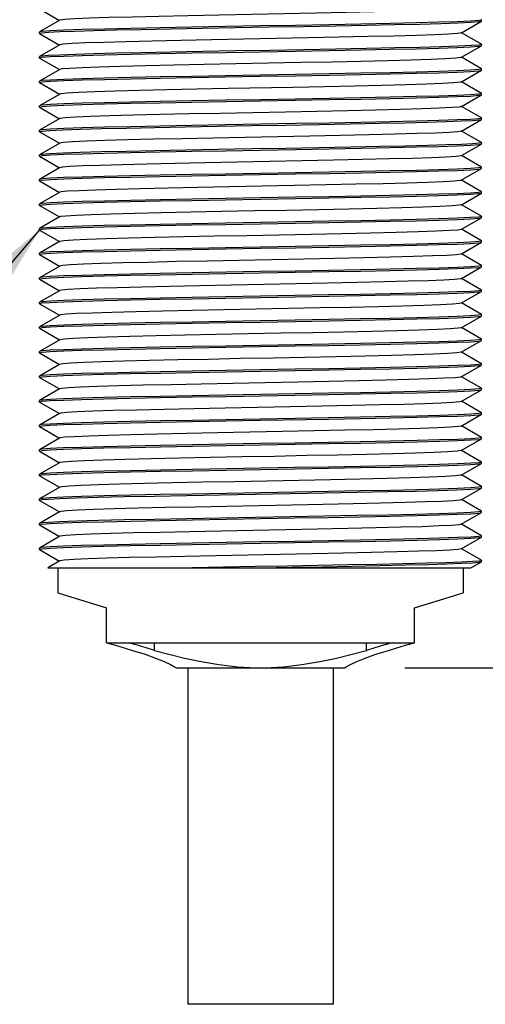
# Model space of a CAD drawing. Units: inches. Extents: x 0.4 to 16.6, y 0.6 to 10.4.
# Drawn here: x 7.7 to 8.4, y 4 to 5.5 of the extents above; entities that cross this region are included whole.
import ezdxf

# ---------------------------------------------------------------- set-up
doc = ezdxf.new("R2010")
doc.units = ezdxf.units.IN
doc.header["$LTSCALE"] = 0.935
doc.header["$MEASUREMENT"] = 0
doc.layers.get('0').update_dxf_attribs({"linetype": 'CONTINUOUS'})
for name, color, linetype in [('AXIS', 7, 'CONTINUOUS'), ('AXIS_COSMETIC_THREADS', 7, 'CONTINUOUS'), ('NOTES', 7, 'CONTINUOUS'), ('SCHEME_DIMS', 7, 'CONTINUOUS')]:
    doc.layers.add(name, color=color, linetype=linetype)
doc.dimstyles.new('DIMSTYLE_1', dxfattribs={"dimtxt": 0.1, "dimasz": 0.1875, "dimexe": 0.18, "dimexo": 0.0625, "dimgap": 0.09, "dimtad": 0, "dimtih": 1, "dimtoh": 1, "dimdec": 1, "dimzin": 4, "dimdsep": 46, "dimtxsty": 'STANDARD', "dimblk": '_FILLED', "dimblk1": '_FILLED', "dimblk2": '_FILLED', "dimcen": 0.09, "dimadec": 0, "dimazin": 0, "dimtp": 0.1, "dimtm": 0.1, "dimtfac": 1, "dimtdec": 1, "dimtofl": 0, "dimtmove": 0, "dimatfit": 3, "dimldrblk": '_FILLED', "dimfxl": 1, "dimtolj": 1, "dimtzin": 4, "dimarcsym": 0})
doc.dimstyles.get("Standard").update_dxf_attribs({"dimtxt": 0.1, "dimasz": 0.1875, "dimexe": 0.18, "dimexo": 0.0625, "dimgap": 0.09, "dimtad": 0, "dimtih": 1, "dimtoh": 1, "dimdec": 3, "dimzin": 4, "dimdsep": 46, "dimtxsty": 'STANDARD', "dimblk": '_FILLED', "dimblk1": '_FILLED', "dimblk2": '_FILLED', "dimcen": 0.09, "dimadec": 0, "dimazin": 0, "dimtol": 1, "dimtp": 0.005, "dimtm": 0.005, "dimtfac": 1, "dimtdec": 3, "dimtofl": 0, "dimtmove": 0, "dimatfit": 3, "dimldrblk": '_FILLED', "dimfxl": 1, "dimtolj": 1, "dimtzin": 4, "dimarcsym": 0})

# ---------------------------------------------------------------- blocks, each defined once
blk = doc.blocks.new('_FILLED')
at = {"color": 0, "linetype": 'BYBLOCK'}
blk.add_solid([(0, 0), (-1, 0.1667), (-1, -0.1667)], dxfattribs=at)
blk = doc.blocks.new('*D0')
at = {"layer": 'SCHEME_DIMS', "color": 2, "linetype": 'CONTINUOUS'}
for p, q in [((8.3858, 6.5258), (9.5237, 6.5258)), ((9.3987, 6.5258), (9.3987, 6.0457)), ((9.3987, 4.4996), (9.3987, 5.5957)), ((8.2758, 4.4996), (9.5237, 4.4996))]:
    blk.add_line(p, q, dxfattribs=at)
at = {"layer": 'SCHEME_DIMS', "color": 2, "linetype": 'CONTINUOUS', "xscale": 0.1875, "yscale": 0.1875, "zscale": 0.1875}
for p, rotation in [((9.3987, 6.5258), 90), ((9.3987, 4.4996), 270)]:
    blk.add_blockref('_FILLED', p, dxfattribs=dict(at, rotation=rotation))
at = {"layer": 'SCHEME_DIMS', "color": 2, "linetype": 'CONTINUOUS', "insert": (9.2987, 5.9457), "char_height": 0.1, "width": 0.6, "attachment_point": 2, "line_spacing_factor": 0.9}
blk.add_mtext('51,5\\P[2.03]', dxfattribs=at)

msp = doc.modelspace()

# ---------------------------------------------------------------- linework, layer by layer
at = {"color": 7, "linetype": 'CONTINUOUS'}
for p, q in [((7.6902, 5.5551), (7.7222, 5.5366)), ((8.3985, 5.5378), (8.3987, 5.5376)), ((8.3987, 5.5356), (8.3987, 5.5376)), ((7.7226, 5.5368), (7.6902, 5.5181)), ((8.3665, 5.5169), (8.3985, 5.5355)), ((8.3985, 5.5355), (8.3987, 5.5356)), ((7.6902, 5.5181), (7.69, 5.5179)), ((7.69, 5.516), (7.69, 5.5179)), ((7.6902, 5.5158), (7.69, 5.516)), ((7.6902, 5.5158), (7.7222, 5.4972)), ((8.3661, 5.5167), (8.3665, 5.5169)), ((8.3985, 5.4984), (8.3665, 5.5169)), ((7.7226, 5.4975), (7.6902, 5.4787)), ((8.3665, 5.4776), (8.3985, 5.4961)), ((8.3985, 5.4984), (8.3987, 5.4982)), ((8.3985, 5.4961), (8.3987, 5.4963)), ((8.3987, 5.4963), (8.3987, 5.4982)), ((7.6902, 5.4787), (7.69, 5.4785)), ((7.69, 5.4766), (7.69, 5.4785)), ((7.6902, 5.4764), (7.69, 5.4766)), ((7.6902, 5.4764), (7.7222, 5.4579)), ((8.3661, 5.4773), (8.3665, 5.4776)), ((8.3985, 5.459), (8.3665, 5.4776)), ((8.3985, 5.459), (8.3987, 5.4589)), ((8.3987, 5.4569), (8.3987, 5.4589)), ((7.7226, 5.4581), (7.6902, 5.4394)), ((8.3665, 5.4382), (8.3985, 5.4567)), ((8.3985, 5.4567), (8.3987, 5.4569)), ((7.6902, 5.4394), (7.69, 5.4392)), ((7.69, 5.4372), (7.69, 5.4392)), ((7.6902, 5.437), (7.69, 5.4372)), ((7.6902, 5.437), (7.7222, 5.4185)), ((8.3661, 5.438), (8.3665, 5.4382)), ((8.3985, 5.4197), (8.3665, 5.4382)), ((7.7226, 5.4187), (7.6902, 5.4)), ((8.3665, 5.3988), (8.3985, 5.4173)), ((8.3985, 5.4197), (8.3987, 5.4195)), ((8.3985, 5.4173), (8.3987, 5.4175)), ((8.3987, 5.4175), (8.3987, 5.4195)), ((7.6902, 5.4), (7.69, 5.3998)), ((7.69, 5.3978), (7.69, 5.3998)), ((7.6902, 5.3977), (7.69, 5.3978)), ((7.6902, 5.3977), (7.7222, 5.3791)), ((8.3661, 5.3986), (8.3665, 5.3988)), ((8.3985, 5.3803), (8.3665, 5.3988)), ((8.3985, 5.3803), (8.3987, 5.3801)), ((8.3987, 5.3782), (8.3987, 5.3801)), ((7.7226, 5.3793), (7.6902, 5.3606)), ((8.3665, 5.3594), (8.3985, 5.378)), ((8.3985, 5.378), (8.3987, 5.3782)), ((7.6902, 5.3606), (7.69, 5.3604)), ((7.69, 5.3585), (7.69, 5.3604)), ((7.6902, 5.3583), (7.69, 5.3585)), ((7.6902, 5.3583), (7.7222, 5.3398)), ((8.3661, 5.3592), (8.3665, 5.3594)), ((8.3985, 5.3409), (8.3665, 5.3594)), ((7.7226, 5.34), (7.6902, 5.3212)), ((8.3664, 5.3201), (8.3985, 5.3386)), ((8.3985, 5.3409), (8.3987, 5.3407)), ((8.3985, 5.3386), (8.3987, 5.3388)), ((8.3987, 5.3388), (8.3987, 5.3407)), ((7.6902, 5.3212), (7.69, 5.3211)), ((7.69, 5.3191), (7.69, 5.3211)), ((7.6902, 5.3189), (7.69, 5.3191)), ((7.6902, 5.3189), (7.7222, 5.3004)), ((8.3661, 5.3199), (8.3664, 5.3201)), ((8.3985, 5.3016), (8.3664, 5.3201)), ((7.7226, 5.3006), (7.7222, 5.3004)), ((8.3985, 5.3016), (8.3987, 5.3014)), ((8.3987, 5.2994), (8.3987, 5.3014)), ((7.7222, 5.3004), (7.6902, 5.2819)), ((8.3661, 5.2805), (8.3985, 5.2992)), ((8.3985, 5.2992), (8.3987, 5.2994)), ((7.6902, 5.2819), (7.69, 5.2817)), ((7.69, 5.2797), (7.69, 5.2817)), ((7.6902, 5.2795), (7.69, 5.2797)), ((7.6902, 5.2795), (7.7222, 5.261)), ((8.3985, 5.2622), (8.3665, 5.2807)), ((7.7222, 5.261), (7.6902, 5.2425)), ((7.7226, 5.2612), (7.7222, 5.261)), ((8.3665, 5.2413), (8.3985, 5.2599)), ((8.3985, 5.2622), (8.3987, 5.262)), ((8.3985, 5.2599), (8.3987, 5.26)), ((8.3987, 5.26), (8.3987, 5.262)), ((7.6902, 5.2425), (7.69, 5.2423)), ((7.69, 5.2404), (7.69, 5.2423)), ((7.6902, 5.2402), (7.69, 5.2404)), ((7.6902, 5.2402), (7.7222, 5.2217)), ((8.3661, 5.2411), (8.3665, 5.2413)), ((8.3985, 5.2228), (8.3665, 5.2413)), ((7.7226, 5.2219), (7.7222, 5.2217)), ((8.3985, 5.2228), (8.3987, 5.2226)), ((8.3987, 5.2207), (8.3987, 5.2226)), ((7.7222, 5.2217), (7.6902, 5.2031)), ((8.3665, 5.202), (8.3985, 5.2205)), ((8.3985, 5.2205), (8.3987, 5.2207)), ((7.6902, 5.2031), (7.69, 5.203)), ((7.69, 5.201), (7.69, 5.203)), ((7.6902, 5.2008), (7.69, 5.201)), ((7.6902, 5.2008), (7.7222, 5.1823)), ((8.3661, 5.2018), (8.3665, 5.202)), ((8.3985, 5.1835), (8.3665, 5.202)), ((7.7222, 5.1823), (7.6902, 5.1638)), ((7.7226, 5.1825), (7.7222, 5.1823)), ((8.3665, 5.1626), (8.3985, 5.1811)), ((8.3985, 5.1835), (8.3987, 5.1833)), ((8.3985, 5.1811), (8.3987, 5.1813)), ((8.3987, 5.1813), (8.3987, 5.1833)), ((7.6902, 5.1638), (7.69, 5.1636)), ((7.69, 5.1616), (7.69, 5.1636)), ((7.6902, 5.1614), (7.69, 5.1616)), ((7.6902, 5.1614), (7.7222, 5.1429)), ((8.3661, 5.1624), (8.3665, 5.1626)), ((8.3985, 5.1441), (8.3665, 5.1626)), ((7.7226, 5.1431), (7.6902, 5.1244)), ((8.3985, 5.1441), (8.3987, 5.1439)), ((8.3987, 5.1419), (8.3987, 5.1439)), ((8.3665, 5.1232), (8.3985, 5.1418)), ((8.3985, 5.1417), (8.3987, 5.1419)), ((7.6902, 5.1244), (7.69, 5.1242)), ((7.69, 5.1223), (7.69, 5.1242)), ((7.6902, 5.1221), (7.69, 5.1223)), ((7.6902, 5.1221), (7.7222, 5.1035)), ((8.3661, 5.123), (8.3665, 5.1232)), ((8.3985, 5.1047), (8.3665, 5.1232)), ((7.7222, 5.1035), (7.6902, 5.085)), ((7.7226, 5.1038), (7.7222, 5.1035)), ((8.3665, 5.0839), (8.3985, 5.1024)), ((8.3985, 5.1047), (8.3987, 5.1045)), ((8.3985, 5.1024), (8.3987, 5.1026)), ((8.3987, 5.1026), (8.3987, 5.1045)), ((7.6902, 5.085), (7.69, 5.0848)), ((7.69, 5.0829), (7.69, 5.0848)), ((7.6902, 5.0827), (7.69, 5.0829)), ((7.6902, 5.0827), (7.7223, 5.0642)), ((8.3661, 5.0836), (8.3665, 5.0839)), ((8.3985, 5.0653), (8.3665, 5.0839)), ((7.7226, 5.0644), (7.6902, 5.0456)), ((8.3985, 5.0653), (8.3987, 5.0652)), ((8.3987, 5.0632), (8.3987, 5.0652)), ((8.3661, 5.0443), (8.3985, 5.063)), ((8.3985, 5.063), (8.3987, 5.0632)), ((7.6902, 5.0456), (7.69, 5.0455)), ((7.69, 5.0435), (7.69, 5.0455)), ((7.6902, 5.0433), (7.69, 5.0435)), ((7.6902, 5.0433), (7.7222, 5.0248)), ((8.3985, 5.026), (8.3665, 5.0445)), ((7.7226, 5.025), (7.6902, 5.0063)), ((8.3661, 5.0049), (8.3985, 5.0236)), ((8.3985, 5.026), (8.3987, 5.0258)), ((8.3985, 5.0236), (8.3987, 5.0238)), ((8.3987, 5.0238), (8.3987, 5.0258)), ((7.6902, 5.0063), (7.69, 5.0061)), ((7.69, 5.0041), (7.69, 5.0061)), ((7.6902, 5.004), (7.69, 5.0041)), ((7.6902, 5.004), (7.7222, 4.9854)), ((8.3985, 4.9866), (8.3665, 5.0051)), ((7.7222, 4.9854), (7.6902, 4.9669)), ((7.7226, 4.9856), (7.7222, 4.9854)), ((8.3985, 4.9866), (8.3987, 4.9864)), ((8.3987, 4.9845), (8.3987, 4.9864)), ((8.3661, 4.9655), (8.3985, 4.9843)), ((8.3985, 4.9843), (8.3987, 4.9845)), ((7.6902, 4.9669), (7.69, 4.9667)), ((7.69, 4.9648), (7.69, 4.9667)), ((7.6902, 4.9646), (7.69, 4.9648)), ((7.6902, 4.9646), (7.7222, 4.9461)), ((8.3985, 4.9472), (8.3665, 4.9657)), ((7.7222, 4.9461), (7.6902, 4.9275)), ((7.7226, 4.9463), (7.7222, 4.9461)), ((8.3661, 4.9262), (8.3985, 4.9449)), ((8.3985, 4.9472), (8.3987, 4.947)), ((8.3985, 4.9449), (8.3987, 4.9451)), ((8.3987, 4.9451), (8.3987, 4.947)), ((7.6902, 4.9275), (7.69, 4.9274)), ((7.69, 4.9254), (7.69, 4.9274)), ((7.6902, 4.9252), (7.69, 4.9254)), ((7.6902, 4.9252), (7.7223, 4.9067)), ((8.3985, 4.9079), (8.3665, 4.9264)), ((7.7223, 4.9067), (7.6902, 4.8882)), ((7.7226, 4.9069), (7.7223, 4.9067)), ((8.3985, 4.9079), (8.3987, 4.9077)), ((8.3987, 4.9057), (8.3987, 4.9077)), ((8.3661, 4.8868), (8.3985, 4.9055)), ((8.3985, 4.9055), (8.3987, 4.9057)), ((7.6902, 4.8882), (7.69, 4.888)), ((7.69, 4.886), (7.69, 4.888)), ((7.6902, 4.8858), (7.69, 4.886)), ((7.6902, 4.8858), (7.7222, 4.8673)), ((8.3985, 4.8685), (8.3665, 4.887)), ((7.7222, 4.8673), (7.6902, 4.8488)), ((7.7226, 4.8675), (7.7222, 4.8673)), ((8.3661, 4.8474), (8.3985, 4.8662)), ((8.3985, 4.8685), (8.3987, 4.8683)), ((8.3985, 4.8662), (8.3987, 4.8663)), ((8.3987, 4.8663), (8.3987, 4.8683)), ((7.6902, 4.8488), (7.69, 4.8486)), ((7.69, 4.8467), (7.69, 4.8486)), ((7.6902, 4.8465), (7.69, 4.8467)), ((7.6902, 4.8465), (7.7222, 4.828)), ((8.3985, 4.8291), (8.3665, 4.8476)), ((7.7222, 4.828), (7.6902, 4.8094)), ((7.7226, 4.8282), (7.7222, 4.828)), ((8.3985, 4.8291), (8.3987, 4.8289)), ((8.3987, 4.827), (8.3987, 4.8289)), ((8.3661, 4.8081), (8.3985, 4.8268)), ((8.3985, 4.8268), (8.3987, 4.827)), ((7.6902, 4.8094), (7.69, 4.8092)), ((7.69, 4.8073), (7.69, 4.8092)), ((7.6902, 4.8071), (7.69, 4.8073)), ((7.6902, 4.8071), (7.7222, 4.7886)), ((8.3985, 4.7897), (8.3665, 4.8083)), ((7.7226, 4.7888), (7.6902, 4.7701)), ((8.3661, 4.7687), (8.3985, 4.7874)), ((8.3985, 4.7897), (8.3987, 4.7896)), ((8.3985, 4.7874), (8.3987, 4.7876)), ((8.3987, 4.7876), (8.3987, 4.7896)), ((7.6902, 4.7701), (7.69, 4.7699)), ((7.69, 4.7679), (7.69, 4.7699)), ((7.6902, 4.7677), (7.69, 4.7679)), ((7.6902, 4.7677), (7.7222, 4.7492)), ((8.3985, 4.7504), (8.3665, 4.7689)), ((7.7222, 4.7492), (7.6902, 4.7307)), ((7.7226, 4.7494), (7.7222, 4.7492)), ((8.3985, 4.7504), (8.3987, 4.7502)), ((8.3987, 4.7482), (8.3987, 4.7502)), ((8.3661, 4.7293), (8.3985, 4.748)), ((8.3985, 4.748), (8.3987, 4.7482)), ((7.6902, 4.7307), (7.69, 4.7305)), ((7.69, 4.7286), (7.69, 4.7305)), ((7.6902, 4.7284), (7.69, 4.7286)), ((7.6902, 4.7284), (7.7222, 4.7098)), ((8.3985, 4.711), (8.3665, 4.7295)), ((7.7226, 4.7101), (7.6902, 4.6913)), ((8.3661, 4.6899), (8.3985, 4.7087)), ((8.3985, 4.711), (8.3987, 4.7108)), ((8.3985, 4.7087), (8.3987, 4.7089)), ((8.3987, 4.7089), (8.3987, 4.7108)), ((7.6902, 4.6913), (7.69, 4.6911)), ((7.69, 4.6892), (7.69, 4.6911)), ((7.6902, 4.689), (7.69, 4.6892)), ((7.6902, 4.689), (7.7222, 4.6705)), ((8.3985, 4.6716), (8.3665, 4.6902)), ((7.7226, 4.6707), (7.7035, 4.6596)), ((8.3985, 4.6716), (8.3987, 4.6715)), ((8.3987, 4.6695), (8.3987, 4.6715)), ((7.7035, 4.6596), (8.3818, 4.6596)), ((7.7194, 4.6596), (7.7194, 4.6196)), ((8.0442, 4.6596), (8.0944, 4.6605)), ((8.3694, 4.6596), (8.3694, 4.6196)), ((8.3818, 4.6596), (8.3985, 4.6693)), ((8.3985, 4.6693), (8.3987, 4.6695)), ((7.7194, 4.6196), (7.7975, 4.5956)), ((8.2912, 4.5956), (8.3694, 4.6196)), ((7.7975, 4.5396), (7.7975, 4.5956)), ((8.2912, 4.5396), (8.2912, 4.5956)), ((7.7975, 4.5396), (8.2912, 4.5396)), ((7.9002, 4.5046), (7.9067, 4.5012)), ((7.9067, 4.5012), (7.9095, 4.4996)), ((7.9095, 4.4996), (8.1792, 4.4996)), ((8.1792, 4.4996), (8.182, 4.5012)), ((8.182, 4.5012), (8.1885, 4.5046))]:
    msp.add_line(p, q, dxfattribs=at)
at = {"color": 9, "linetype": 'CONTINUOUS'}
for p, q in [((7.8746, 4.5273), (7.8746, 4.5396)), ((8.2141, 4.5273), (8.2141, 4.5396))]:
    msp.add_line(p, q, dxfattribs=at)
at = {"color": 7, "linetype": 'CONTINUOUS'}
for points in [[(8.3661, 5.5561), (8.3623, 5.5553), (8.35, 5.5543), (8.3297, 5.5533), (8.3019, 5.5523), (8.2673, 5.5513), (8.2269, 5.5502), (8.1818, 5.5492), (8.133, 5.5482), (8.0819, 5.5472), (8.0298, 5.5462), (7.9781, 5.5452), (7.9281, 5.5441), (7.8812, 5.5431), (7.8385, 5.5421), (7.8013, 5.5411), (7.7704, 5.5401), (7.7467, 5.5391), (7.7308, 5.538), (7.7231, 5.537), (7.7226, 5.5368)], [(8.3987, 5.5376), (8.3943, 5.5366), (8.3812, 5.5356), (8.3595, 5.5346), (8.3304, 5.5336), (8.2946, 5.5327), (8.2526, 5.5317), (8.2054, 5.5307), (8.1543, 5.5297), (8.1004, 5.5287), (8.0444, 5.5277), (7.9883, 5.5267), (7.9344, 5.5258), (7.8835, 5.5248), (7.8365, 5.5238), (7.7943, 5.5228), (7.7583, 5.5219), (7.7292, 5.5209), (7.7075, 5.5199), (7.6944, 5.5189), (7.6902, 5.5181)], [(7.69, 5.516), (7.6936, 5.5168), (7.7045, 5.5177), (7.7224, 5.5187), (7.7468, 5.5196), (7.777, 5.5204), (7.8126, 5.5213), (7.8528, 5.5222)], [(7.8528, 5.5222), (7.9, 5.5232), (7.9506, 5.5241), (8.004, 5.5251), (8.0588, 5.5261), (8.1131, 5.527), (8.165, 5.528), (8.2142, 5.5289), (8.2594, 5.5299), (8.2994, 5.5308), (8.3337, 5.5318), (8.3615, 5.5327), (8.382, 5.5337), (8.3945, 5.5347), (8.3985, 5.5355)], [(8.3661, 5.5167), (8.3601, 5.5157), (8.3459, 5.5147), (8.3237, 5.5137), (8.2943, 5.5127), (8.2582, 5.5116), (8.2166, 5.5106), (8.1704, 5.5096), (8.121, 5.5086), (8.0695, 5.5076), (8.0174, 5.5066), (7.966, 5.5055), (7.9166, 5.5045), (7.8706, 5.5035)], [(7.69, 5.4766), (7.6944, 5.4776), (7.7076, 5.4786), (7.7292, 5.4796), (7.7583, 5.4805), (7.7943, 5.4815), (7.8364, 5.4825), (7.8834, 5.4835), (7.9343, 5.4845), (7.9883, 5.4854), (8.0444, 5.4864), (8.1004, 5.4874), (8.1544, 5.4884), (8.2054, 5.4894), (8.2525, 5.4904), (8.2945, 5.4913), (8.3304, 5.4923), (8.3595, 5.4933), (8.3812, 5.4943), (8.3943, 5.4953), (8.3985, 5.4961)], [(7.8706, 5.5035), (7.8291, 5.5025), (7.7933, 5.5015), (7.7641, 5.5005), (7.7422, 5.4995), (7.7282, 5.4984), (7.7226, 5.4975)], [(8.3987, 5.4982), (8.3946, 5.4972), (8.3821, 5.4963), (8.3615, 5.4953), (8.3338, 5.4944), (8.2996, 5.4934), (8.2596, 5.4925), (8.2145, 5.4915), (8.1654, 5.4906), (8.1135, 5.4896), (8.0593, 5.4886), (8.0045, 5.4877), (7.9512, 5.4867), (7.9006, 5.4857), (7.8533, 5.4848)], [(7.8533, 5.4848), (7.813, 5.4839), (7.7773, 5.483), (7.747, 5.4821), (7.7225, 5.4812), (7.7045, 5.4803), (7.6936, 5.4794), (7.6902, 5.4787)], [(8.3661, 5.4773), (8.3654, 5.4771), (8.3575, 5.4761), (8.3413, 5.4751), (8.3174, 5.4741), (8.2862, 5.473), (8.2488, 5.472), (8.206, 5.471), (8.1589, 5.47), (8.1089, 5.469), (8.0571, 5.468), (8.005, 5.4669), (7.954, 5.4659), (7.9053, 5.4649), (7.8603, 5.4639), (7.82, 5.4629), (7.7857, 5.4619), (7.7582, 5.4609), (7.7381, 5.4598), (7.7261, 5.4588), (7.7226, 5.4581)], [(8.3987, 5.4589), (8.3943, 5.4579), (8.3812, 5.4569), (8.3595, 5.4559), (8.3304, 5.4549), (8.2945, 5.4539), (8.2525, 5.4529), (8.2054, 5.452), (8.1544, 5.451), (8.1004, 5.45), (8.0444, 5.449), (7.9883, 5.448), (7.9343, 5.447), (7.8834, 5.4461), (7.8364, 5.4451), (7.7943, 5.4441), (7.7583, 5.4431), (7.7292, 5.4421), (7.7076, 5.4411), (7.6944, 5.4402), (7.6902, 5.4394)], [(7.69, 5.4372), (7.6944, 5.4382), (7.7076, 5.4392), (7.7292, 5.4402), (7.7583, 5.4412), (7.7943, 5.4422), (7.8363, 5.4431), (7.8834, 5.4441), (7.9343, 5.4451), (7.9883, 5.4461), (8.0444, 5.4471), (8.1004, 5.448), (8.1544, 5.449), (8.2053, 5.45), (8.2524, 5.451), (8.2944, 5.452), (8.3304, 5.4529), (8.3595, 5.4539), (8.3812, 5.4549), (8.3943, 5.4559), (8.3985, 5.4567)], [(8.0966, 5.4294), (7.9927, 5.4273), (7.9421, 5.4263), (7.8942, 5.4253), (7.8502, 5.4243), (7.8113, 5.4233), (7.7785, 5.4223), (7.7527, 5.4212), (7.7345, 5.4202), (7.7245, 5.4192), (7.7226, 5.4187)], [(8.3661, 5.438), (8.3643, 5.4375), (8.3544, 5.4365), (8.3363, 5.4355), (8.3106, 5.4344), (8.2779, 5.4334), (8.239, 5.4324), (8.1951, 5.4314), (8.1472, 5.4304), (8.0966, 5.4294)], [(7.69, 5.3978), (7.6944, 5.3988), (7.7076, 5.3998), (7.7292, 5.4008), (7.7583, 5.4018), (7.7943, 5.4028), (7.8362, 5.4038), (7.8833, 5.4047), (7.9343, 5.4057), (7.9883, 5.4067), (8.0444, 5.4077), (8.1004, 5.4087), (8.1544, 5.4097), (8.2053, 5.4106), (8.2523, 5.4116), (8.2944, 5.4126), (8.3304, 5.4136), (8.3595, 5.4146), (8.3812, 5.4155), (8.3943, 5.4166), (8.3985, 5.4173)], [(8.3987, 5.4195), (8.3943, 5.4185), (8.3812, 5.4175), (8.3595, 5.4165), (8.3304, 5.4155), (8.2944, 5.4145), (8.2524, 5.4136), (8.2053, 5.4126), (8.1544, 5.4116), (8.1004, 5.4106), (8.0444, 5.4096), (7.9883, 5.4086), (7.9343, 5.4077), (7.8834, 5.4067), (7.8363, 5.4057), (7.7943, 5.4047), (7.7583, 5.4038), (7.7292, 5.4028), (7.7076, 5.4018), (7.6944, 5.4008), (7.6902, 5.4)], [(8.3661, 5.3986), (8.3627, 5.3979), (8.3508, 5.3969), (8.3308, 5.3959), (8.3034, 5.3948), (8.2691, 5.3938), (8.229, 5.3928), (8.184, 5.3918), (8.1354, 5.3908), (8.0843, 5.3898), (8.0323, 5.3887), (7.9805, 5.3877), (7.9304, 5.3867), (7.8833, 5.3857), (7.8404, 5.3847), (7.8029, 5.3837), (7.7717, 5.3826), (7.7477, 5.3816), (7.7314, 5.3806), (7.7233, 5.3796), (7.7226, 5.3793)], [(8.3987, 5.3801), (8.3943, 5.3791), (8.3812, 5.3781), (8.3595, 5.3771), (8.3304, 5.3761), (8.2944, 5.3752), (8.2523, 5.3742), (8.2053, 5.3732), (8.1544, 5.3722), (8.1004, 5.3713), (8.0444, 5.3703), (7.9883, 5.3693), (7.9343, 5.3683), (7.8833, 5.3673), (7.8362, 5.3663), (7.7943, 5.3654), (7.7583, 5.3644), (7.7292, 5.3634), (7.7076, 5.3624), (7.6944, 5.3614), (7.6902, 5.3606)], [(7.69, 5.3585), (7.6942, 5.3594), (7.7067, 5.3604), (7.7272, 5.3614), (7.755, 5.3623), (7.7893, 5.3633), (7.8293, 5.3642), (7.8745, 5.3652), (7.9237, 5.3661), (7.9756, 5.3671), (8.0299, 5.3681), (8.0847, 5.369), (8.1381, 5.37), (8.1887, 5.3709), (8.2359, 5.3719)], [(8.2359, 5.3719), (8.2761, 5.3728), (8.3118, 5.3737), (8.3419, 5.3746), (8.3663, 5.3755), (8.3842, 5.3764), (8.3951, 5.3773), (8.3985, 5.378)], [(8.2187, 5.3532), (8.1727, 5.3522), (8.1234, 5.3512), (8.072, 5.3501), (8.0199, 5.3491), (7.9684, 5.3481), (7.9189, 5.3471), (7.8727, 5.3461), (7.831, 5.3451), (7.7949, 5.3441), (7.7653, 5.343), (7.7431, 5.342), (7.7287, 5.341), (7.7226, 5.34)], [(8.3661, 5.3592), (8.3606, 5.3583), (8.3467, 5.3573), (8.325, 5.3562), (8.2958, 5.3552), (8.2601, 5.3542), (8.2187, 5.3532)], [(7.69, 5.3191), (7.6944, 5.3201), (7.7075, 5.3211), (7.7292, 5.3221), (7.7583, 5.3231), (7.7941, 5.324), (7.8361, 5.325), (7.8833, 5.326), (7.9344, 5.327), (7.9883, 5.3279), (8.0444, 5.3289), (8.1004, 5.3299), (8.1543, 5.3309), (8.2052, 5.3319), (8.2522, 5.3329), (8.2944, 5.3339), (8.3304, 5.3348), (8.3595, 5.3358), (8.3812, 5.3368), (8.3943, 5.3378), (8.3985, 5.3386)], [(8.2365, 5.3345), (8.1892, 5.3335), (8.1386, 5.3326), (8.0852, 5.3316), (8.0304, 5.3307), (7.976, 5.3297), (7.924, 5.3287), (7.8748, 5.3278), (7.8296, 5.3268), (7.7894, 5.3259), (7.7551, 5.3249), (7.7273, 5.324), (7.7067, 5.323), (7.6942, 5.322), (7.6902, 5.3212)], [(8.3987, 5.3407), (8.3951, 5.3399), (8.3843, 5.3389), (8.3664, 5.338), (8.3421, 5.3372), (8.3121, 5.3362), (8.2765, 5.3354), (8.2365, 5.3345)], [(8.3661, 5.3199), (8.3656, 5.3197), (8.3581, 5.3187), (8.3423, 5.3176), (8.3187, 5.3166), (8.2879, 5.3156), (8.2507, 5.3146), (8.2081, 5.3136), (8.1612, 5.3126), (8.1113, 5.3115), (8.0596, 5.3105), (8.0075, 5.3095), (7.9564, 5.3085), (7.9075, 5.3075), (7.8623, 5.3065), (7.8218, 5.3055), (7.7872, 5.3044), (7.7593, 5.3034), (7.7389, 5.3024), (7.7265, 5.3014), (7.7226, 5.3006)], [(8.3987, 5.3014), (8.3943, 5.3004), (8.3812, 5.2994), (8.3595, 5.2984), (8.3304, 5.2974), (8.2944, 5.2964), (8.2522, 5.2955), (8.2052, 5.2945), (8.1543, 5.2935), (8.1004, 5.2925), (8.0444, 5.2915), (7.9883, 5.2905), (7.9344, 5.2896), (7.8833, 5.2886), (7.8361, 5.2876), (7.7942, 5.2866), (7.7583, 5.2856), (7.7292, 5.2847), (7.7075, 5.2837), (7.6944, 5.2827), (7.6902, 5.2819)], [(7.69, 5.2797), (7.6944, 5.2807), (7.7075, 5.2817), (7.7291, 5.2827), (7.7582, 5.2837), (7.794, 5.2847), (7.836, 5.2856), (7.8834, 5.2866), (7.9344, 5.2876), (7.9884, 5.2886)], [(7.9884, 5.2886), (8.1004, 5.2906), (8.1543, 5.2916), (8.2051, 5.2925), (8.2522, 5.2935), (8.2945, 5.2945), (8.3305, 5.2955), (8.3596, 5.2964), (8.3812, 5.2974), (8.3943, 5.2984), (8.3985, 5.2992)], [(8.0991, 5.2719), (7.9952, 5.2699), (7.9445, 5.2689), (7.8964, 5.2679), (7.8522, 5.2669), (7.813, 5.2658), (7.7799, 5.2648), (7.7538, 5.2638), (7.7352, 5.2628), (7.7248, 5.2618), (7.7226, 5.2612)], [(8.3661, 5.2805), (8.3646, 5.2801), (8.355, 5.279), (8.3373, 5.278), (8.312, 5.277), (8.2796, 5.276), (8.241, 5.275), (8.1973, 5.274), (8.1496, 5.273), (8.0991, 5.2719)], [(7.69, 5.2404), (7.6944, 5.2413), (7.7075, 5.2423), (7.7291, 5.2433), (7.7582, 5.2443), (7.7939, 5.2453), (7.836, 5.2463), (7.8834, 5.2473), (7.9345, 5.2482), (7.9884, 5.2492), (8.0444, 5.2502), (8.1003, 5.2512), (8.1542, 5.2522), (8.205, 5.2532), (8.2522, 5.2541), (8.2945, 5.2551), (8.3305, 5.2561), (8.3596, 5.2571), (8.3812, 5.2581), (8.3943, 5.2591), (8.3985, 5.2599)], [(8.3987, 5.262), (8.3943, 5.261), (8.3812, 5.26), (8.3596, 5.259), (8.3305, 5.2581), (8.2945, 5.2571), (8.2522, 5.2561), (8.2051, 5.2551), (8.1543, 5.2541), (8.1004, 5.2532)], [(8.1004, 5.2532), (7.9884, 5.2512), (7.9344, 5.2502), (7.8834, 5.2492), (7.836, 5.2482), (7.7941, 5.2472), (7.7583, 5.2463), (7.7291, 5.2453), (7.7075, 5.2443), (7.6944, 5.2433), (7.6902, 5.2425)], [(8.3661, 5.2411), (8.363, 5.2405), (8.3515, 5.2394), (8.332, 5.2384), (8.3048, 5.2374), (8.2709, 5.2364), (8.231, 5.2354), (8.1862, 5.2344), (8.1378, 5.2333), (8.0868, 5.2323), (8.0347, 5.2313), (7.9829, 5.2303), (7.9327, 5.2293), (7.8855, 5.2283), (7.8424, 5.2272), (7.8046, 5.2262), (7.7731, 5.2252), (7.7486, 5.2242), (7.732, 5.2232), (7.7235, 5.2222), (7.7226, 5.2219)], [(8.3987, 5.2226), (8.3943, 5.2216), (8.3812, 5.2207), (8.3596, 5.2197), (8.3305, 5.2187), (8.2945, 5.2177), (8.2522, 5.2167), (8.205, 5.2157), (8.1542, 5.2148), (8.1003, 5.2138), (8.0444, 5.2128), (7.9884, 5.2118), (7.9345, 5.2108), (7.8834, 5.2098), (7.836, 5.2088), (7.7939, 5.2079), (7.7582, 5.2069), (7.7291, 5.2059), (7.7075, 5.2049), (7.6944, 5.2039), (7.6902, 5.2031)], [(7.69, 5.201), (7.6944, 5.202), (7.7075, 5.203), (7.7291, 5.204), (7.7581, 5.2049), (7.7939, 5.2059), (7.836, 5.2069), (7.8834, 5.2079), (7.9345, 5.2089), (7.9884, 5.2098), (8.0444, 5.2108), (8.1003, 5.2118), (8.1542, 5.2128), (8.205, 5.2138), (8.2522, 5.2148), (8.2946, 5.2157), (8.3306, 5.2167), (8.3596, 5.2177), (8.3812, 5.2187), (8.3943, 5.2197), (8.3985, 5.2205)], [(8.3661, 5.2018), (8.3611, 5.2008), (8.3476, 5.1998), (8.3262, 5.1988), (8.2974, 5.1978), (8.2619, 5.1968), (8.2208, 5.1958), (8.175, 5.1947), (8.1258, 5.1937), (8.0745, 5.1927), (8.0223, 5.1917), (7.9708, 5.1907), (7.9212, 5.1897), (7.8748, 5.1887), (7.8329, 5.1876), (7.7964, 5.1866), (7.7665, 5.1856), (7.7439, 5.1846), (7.7292, 5.1836), (7.7226, 5.1825)], [(7.69, 5.1616), (7.6944, 5.1626), (7.7075, 5.1636), (7.729, 5.1646), (7.7581, 5.1656), (7.7938, 5.1665), (7.836, 5.1675), (7.8835, 5.1685), (7.9346, 5.1695), (7.9884, 5.1705), (8.0444, 5.1715), (8.1003, 5.1725), (8.1541, 5.1734), (8.2049, 5.1744), (8.2522, 5.1754), (8.2947, 5.1764), (8.3306, 5.1774), (8.3597, 5.1783), (8.3812, 5.1793), (8.3943, 5.1803), (8.3985, 5.1811)], [(8.3987, 5.1833), (8.3943, 5.1823), (8.3812, 5.1813), (8.3596, 5.1803), (8.3305, 5.1793), (8.2946, 5.1783), (8.2522, 5.1773), (8.205, 5.1764), (8.1542, 5.1754), (8.1003, 5.1744), (8.0444, 5.1734), (7.9884, 5.1724), (7.9345, 5.1714), (7.8834, 5.1705), (7.836, 5.1695), (7.7939, 5.1685), (7.7582, 5.1675), (7.7291, 5.1665), (7.7075, 5.1656), (7.6944, 5.1646), (7.6902, 5.1638)], [(8.3661, 5.1624), (8.3658, 5.1622), (8.3586, 5.1612), (8.3432, 5.1602), (8.32, 5.1592), (8.2895, 5.1582), (8.2526, 5.1572), (8.2102, 5.1561), (8.1635, 5.1551), (8.1137, 5.1541), (8.0621, 5.1531), (8.01, 5.1521), (7.9588, 5.1511), (7.9098, 5.1501), (7.8644, 5.149), (7.8236, 5.148), (7.7887, 5.147), (7.7605, 5.146), (7.7397, 5.145), (7.7269, 5.144), (7.7226, 5.1431)], [(8.3987, 5.1439), (8.3943, 5.1429), (8.3812, 5.1419), (8.3597, 5.1409), (8.3306, 5.1399), (8.2947, 5.139), (8.2522, 5.138), (8.2049, 5.137), (8.1542, 5.136), (8.1003, 5.135), (8.0444, 5.1341)], [(7.69, 5.1223), (7.6944, 5.1232), (7.7075, 5.1242), (7.729, 5.1252), (7.758, 5.1262), (7.7937, 5.1272), (7.836, 5.1282), (7.8836, 5.1291), (7.9347, 5.1301), (7.9885, 5.1311), (8.0444, 5.1321), (8.1002, 5.1331), (8.1541, 5.1341), (8.2048, 5.135), (8.2523, 5.136), (8.2948, 5.137), (8.3307, 5.138), (8.3597, 5.139), (8.3813, 5.14), (8.3944, 5.141), (8.3985, 5.1417)], [(8.0444, 5.1341), (7.9346, 5.1321), (7.8835, 5.1311), (7.836, 5.1301), (7.7938, 5.1291), (7.7581, 5.1281), (7.729, 5.1272), (7.7075, 5.1262), (7.6944, 5.1252), (7.6902, 5.1244)], [(8.3661, 5.123), (8.3648, 5.1226), (8.3557, 5.1216), (8.3384, 5.1206), (8.3133, 5.1196), (8.2812, 5.1186), (8.243, 5.1176), (8.1995, 5.1165), (8.1519, 5.1155), (8.1015, 5.1145), (8.0497, 5.1135), (7.9976, 5.1125), (7.9468, 5.1115), (7.8986, 5.1104), (7.8542, 5.1094), (7.8148, 5.1084), (7.7814, 5.1074), (7.7548, 5.1064), (7.7359, 5.1054), (7.7251, 5.1043), (7.7226, 5.1038)], [(7.69, 5.0829), (7.6943, 5.0839), (7.7074, 5.0849), (7.7289, 5.0858), (7.7578, 5.0868), (7.7936, 5.0878), (7.836, 5.0888), (7.8837, 5.0898), (7.9348, 5.0908), (7.9885, 5.0917), (8.0444, 5.0927), (8.1002, 5.0937), (8.154, 5.0947), (8.2048, 5.0957), (8.2525, 5.0967), (8.295, 5.0976), (8.3309, 5.0986), (8.3598, 5.0996), (8.3813, 5.1006), (8.3944, 5.1016), (8.3985, 5.1024)], [(8.3987, 5.1045), (8.3944, 5.1035), (8.3813, 5.1025), (8.3597, 5.1016), (8.3307, 5.1006), (8.2948, 5.0996), (8.2523, 5.0986), (8.2048, 5.0976), (8.1541, 5.0967), (8.1002, 5.0957), (8.0444, 5.0947), (7.9885, 5.0937), (7.9346, 5.0927), (7.8836, 5.0917), (7.836, 5.0907), (7.7937, 5.0898), (7.758, 5.0888), (7.729, 5.0878), (7.7075, 5.0868), (7.6944, 5.0858), (7.6902, 5.085)], [(8.3661, 5.0836), (8.3634, 5.083), (8.3523, 5.082), (8.3331, 5.081), (8.3063, 5.08), (8.2727, 5.079), (8.233, 5.0779), (8.1885, 5.0769), (8.1401, 5.0759), (8.0893, 5.0749), (8.0372, 5.0739), (7.9854, 5.0729), (7.9351, 5.0718), (7.8876, 5.0708), (7.8443, 5.0698), (7.8062, 5.0688), (7.7744, 5.0678), (7.7496, 5.0668), (7.7326, 5.0658), (7.7237, 5.0647), (7.7226, 5.0644)], [(8.3987, 5.0652), (8.3944, 5.0642), (8.3813, 5.0632), (8.3598, 5.0622), (8.3309, 5.0612), (8.2949, 5.0602), (8.2524, 5.0592), (8.2048, 5.0583), (8.154, 5.0573), (8.1002, 5.0563), (8.0444, 5.0553), (7.9885, 5.0543), (7.9347, 5.0533), (7.8837, 5.0524), (7.836, 5.0514), (7.7936, 5.0504), (7.7578, 5.0494), (7.7289, 5.0484), (7.7074, 5.0474), (7.6943, 5.0464), (7.6902, 5.0456)], [(7.69, 5.0435), (7.6943, 5.0445), (7.7074, 5.0455), (7.7289, 5.0465), (7.7578, 5.0475), (7.7936, 5.0484), (7.8361, 5.0494), (7.8837, 5.0504), (7.9348, 5.0514), (7.9886, 5.0524), (8.0444, 5.0534), (8.1002, 5.0543), (8.1539, 5.0553), (8.2049, 5.0563), (8.2525, 5.0573), (8.295, 5.0583), (8.3309, 5.0593), (8.3598, 5.0602), (8.3813, 5.0612), (8.3944, 5.0622), (8.3985, 5.063)], [(8.3661, 5.0443), (8.3615, 5.0434), (8.3484, 5.0424), (8.3274, 5.0414), (8.2989, 5.0404), (8.2637, 5.0393), (8.2228, 5.0383), (8.1773, 5.0373), (8.1282, 5.0363), (8.0769, 5.0353), (8.0248, 5.0343), (7.9732, 5.0332), (7.9235, 5.0322), (7.8769, 5.0312), (7.8347, 5.0302), (7.798, 5.0292), (7.7678, 5.0282), (7.7448, 5.0272), (7.7297, 5.0261), (7.7228, 5.0251), (7.7226, 5.025)], [(7.69, 5.0041), (7.6943, 5.0051), (7.7074, 5.0061), (7.7288, 5.0071), (7.7576, 5.0081), (7.7935, 5.0091), (7.8361, 5.0101), (7.8838, 5.011), (7.9349, 5.012), (7.9886, 5.013), (8.0444, 5.014), (8.1001, 5.015), (8.1538, 5.016), (8.2049, 5.0169), (8.2526, 5.0179), (8.2952, 5.0189), (8.3311, 5.0199), (8.3599, 5.0209), (8.3814, 5.0219), (8.3944, 5.0229), (8.3985, 5.0236)], [(8.3987, 5.0258), (8.3944, 5.0248), (8.3813, 5.0238), (8.3598, 5.0228), (8.3309, 5.0218), (8.295, 5.0209), (8.2525, 5.0199), (8.2049, 5.0189), (8.1539, 5.0179), (8.1002, 5.0169), (8.0444, 5.0159), (7.9886, 5.0149), (7.9348, 5.014), (7.8837, 5.013), (7.8361, 5.012), (7.7936, 5.011), (7.7578, 5.01), (7.7289, 5.0091), (7.7074, 5.0081), (7.6943, 5.0071), (7.6902, 5.0063)], [(8.3661, 5.0049), (8.3591, 5.0038), (8.3441, 5.0028), (8.3212, 5.0018), (8.2911, 5.0007), (8.2545, 4.9997), (8.2124, 4.9987), (8.1658, 4.9977), (8.1161, 4.9967), (8.0645, 4.9957), (8.0124, 4.9947), (7.9611, 4.9936), (7.9121, 4.9926), (7.8664, 4.9916), (7.8254, 4.9906), (7.7902, 4.9896), (7.7617, 4.9886), (7.7405, 4.9875), (7.7273, 4.9865), (7.7226, 4.9856)], [(8.3987, 4.9864), (8.3944, 4.9854), (8.3814, 4.9844), (8.3599, 4.9835), (8.331, 4.9825), (8.2952, 4.9815), (8.2526, 4.9805), (8.2049, 4.9795), (8.1538, 4.9785), (8.1001, 4.9776), (8.0444, 4.9766), (7.9886, 4.9756), (7.9349, 4.9746), (7.8838, 4.9736), (7.8361, 4.9726), (7.7935, 4.9716), (7.7576, 4.9707), (7.7288, 4.9697), (7.7074, 4.9687), (7.6943, 4.9677), (7.6902, 4.9669)], [(7.69, 4.9648), (7.6943, 4.9658), (7.7074, 4.9667), (7.7287, 4.9677), (7.7575, 4.9687), (7.7934, 4.9697), (7.836, 4.9707), (7.8838, 4.9717), (7.935, 4.9727), (7.9888, 4.9736), (8.0445, 4.9746), (8.1001, 4.9756), (8.1537, 4.9766), (8.2048, 4.9776), (8.2527, 4.9786), (8.2953, 4.9795), (8.3312, 4.9805), (8.3601, 4.9815), (8.3814, 4.9825), (8.3944, 4.9835), (8.3985, 4.9843)], [(8.3661, 4.9655), (8.3651, 4.9652), (8.3563, 4.9642), (8.3393, 4.9632), (8.3147, 4.9622), (8.2829, 4.9611), (8.2449, 4.9601), (8.2016, 4.9591), (8.1543, 4.9581), (8.104, 4.9571), (8.0521, 4.9561), (8.0001, 4.955), (7.9492, 4.954), (7.9008, 4.953), (7.8562, 4.952), (7.8165, 4.951), (7.7828, 4.95), (7.7559, 4.9489), (7.7366, 4.9479), (7.7254, 4.9469), (7.7226, 4.9463)], [(7.69, 4.9254), (7.6943, 4.9264), (7.7074, 4.9274), (7.7287, 4.9284), (7.7574, 4.9293), (7.7933, 4.9303), (7.836, 4.9313), (7.8839, 4.9323), (7.9351, 4.9333), (7.9889, 4.9343), (8.0446, 4.9352), (8.1001, 4.9362), (8.1536, 4.9372), (8.2048, 4.9382), (8.2527, 4.9392), (8.2954, 4.9402), (8.3313, 4.9412), (8.3602, 4.9421), (8.3815, 4.9431), (8.3944, 4.9441), (8.3985, 4.9449)], [(8.3987, 4.947), (8.3944, 4.9461), (8.3814, 4.9451), (8.3601, 4.9441), (8.3312, 4.9431), (8.2953, 4.9421), (8.2527, 4.9411), (8.2048, 4.9401), (8.1537, 4.9392), (8.1001, 4.9382), (8.0445, 4.9372), (7.9888, 4.9362), (7.935, 4.9352), (7.8838, 4.9343), (7.836, 4.9333), (7.7934, 4.9323), (7.7575, 4.9313), (7.7287, 4.9303), (7.7074, 4.9293), (7.6943, 4.9283), (7.6902, 4.9275)], [(8.3661, 4.9262), (8.3637, 4.9256), (8.353, 4.9246), (8.3342, 4.9236), (8.3077, 4.9225), (8.2744, 4.9215), (8.235, 4.9205), (8.1907, 4.9195), (8.1425, 4.9185), (8.0917, 4.9175), (8.0397, 4.9164), (7.9878, 4.9154), (7.9374, 4.9144), (7.8898, 4.9134), (7.8463, 4.9124), (7.8079, 4.9114), (7.7757, 4.9104), (7.7507, 4.9093), (7.7332, 4.9083), (7.724, 4.9073), (7.7226, 4.9069)], [(8.3987, 4.9077), (8.3944, 4.9067), (8.3815, 4.9057), (8.3602, 4.9047), (8.3313, 4.9037), (8.2953, 4.9028), (8.2527, 4.9018), (8.2048, 4.9008), (8.1536, 4.8998), (8.1001, 4.8988), (8.0446, 4.8978), (7.9889, 4.8968), (7.9351, 4.8958), (7.8839, 4.8949), (7.836, 4.8939), (7.7933, 4.8929), (7.7574, 4.8919), (7.7287, 4.8909), (7.7074, 4.8899), (7.6943, 4.889), (7.6902, 4.8882)], [(7.69, 4.886), (7.6944, 4.887), (7.7074, 4.888), (7.7287, 4.889), (7.7573, 4.89), (7.7933, 4.8909), (7.836, 4.8919), (7.8839, 4.8929), (7.9351, 4.8939), (7.989, 4.8949), (8.0446, 4.8959), (8.1535, 4.8978)], [(8.1535, 4.8978), (8.2048, 4.8988), (8.2527, 4.8998), (8.2954, 4.9008), (8.3313, 4.9018), (8.3602, 4.9028), (8.3815, 4.9038), (8.3944, 4.9047), (8.3985, 4.9055)], [(8.3661, 4.8868), (8.3619, 4.886), (8.3492, 4.885), (8.3285, 4.8839), (8.3004, 4.8829), (8.2656, 4.8819), (8.2249, 4.8809), (8.1795, 4.8799), (8.1306, 4.8789), (8.0794, 4.8778), (8.0273, 4.8768), (7.9756, 4.8758), (7.9258, 4.8748), (7.879, 4.8738), (7.8366, 4.8728), (7.7996, 4.8718), (7.7691, 4.8707), (7.7458, 4.8697), (7.7303, 4.8687), (7.723, 4.8677), (7.7226, 4.8675)], [(7.69, 4.8467), (7.6944, 4.8476), (7.7074, 4.8486), (7.7286, 4.8496), (7.7573, 4.8506), (7.7932, 4.8516), (7.8359, 4.8526), (7.8839, 4.8536), (7.9352, 4.8545), (7.9891, 4.8555), (8.0447, 4.8565), (8.1, 4.8575), (8.1535, 4.8585), (8.2048, 4.8595), (8.2527, 4.8605), (8.2955, 4.8614), (8.3314, 4.8624), (8.3603, 4.8634), (8.3816, 4.8644), (8.3944, 4.8654), (8.3985, 4.8662)], [(8.3987, 4.8683), (8.3944, 4.8673), (8.3815, 4.8663), (8.3602, 4.8654), (8.3313, 4.8644), (8.2954, 4.8634), (8.2527, 4.8624), (8.2048, 4.8614), (8.1536, 4.8604), (8.1001, 4.8594), (8.0446, 4.8585), (7.989, 4.8575), (7.9351, 4.8565), (7.8839, 4.8555), (7.836, 4.8545), (7.7933, 4.8535), (7.7573, 4.8525), (7.7287, 4.8516), (7.7074, 4.8506), (7.6944, 4.8496), (7.6902, 4.8488)], [(8.3661, 4.8474), (8.3596, 4.8464), (8.345, 4.8453), (8.3225, 4.8443), (8.2927, 4.8433), (8.2564, 4.8423), (8.2145, 4.8413), (8.1681, 4.8403), (8.1186, 4.8393), (8.067, 4.8382), (8.0149, 4.8372), (7.9636, 4.8362), (7.9143, 4.8352), (7.8685, 4.8342), (7.8273, 4.8332), (7.7918, 4.8321), (7.7629, 4.8311), (7.7413, 4.8301), (7.7278, 4.8291), (7.7226, 4.8282)], [(8.3987, 4.8289), (8.3944, 4.828), (8.3815, 4.827), (8.3603, 4.826), (8.3314, 4.825), (8.2955, 4.824), (8.2527, 4.823), (8.2048, 4.822), (8.1535, 4.8211), (8.1, 4.8201), (8.0447, 4.8191), (7.9352, 4.8171)], [(7.69, 4.8073), (7.6944, 4.8083), (7.7073, 4.8093), (7.7285, 4.8102), (7.7572, 4.8112), (7.7932, 4.8122), (7.8359, 4.8132), (7.8839, 4.8142), (7.9353, 4.8152), (7.9892, 4.8162), (8.0999, 4.8181)], [(7.9352, 4.8171), (7.8839, 4.8161), (7.8359, 4.8151), (7.7932, 4.8142), (7.7573, 4.8132), (7.7286, 4.8122), (7.7074, 4.8112), (7.6944, 4.8102), (7.6902, 4.8094)], [(8.0999, 4.8181), (8.1534, 4.8191), (8.2048, 4.8201), (8.2528, 4.8211), (8.2955, 4.8221), (8.3315, 4.8231), (8.3604, 4.824), (8.3816, 4.825), (8.3944, 4.826), (8.3985, 4.8268)], [(8.3661, 4.8081), (8.3653, 4.8078), (8.3569, 4.8068), (8.3403, 4.8057), (8.316, 4.8047), (8.2846, 4.8037), (8.2469, 4.8027), (8.2038, 4.8017), (8.1566, 4.8007), (8.1064, 4.7996), (8.0546, 4.7986), (8.0026, 4.7976), (7.9516, 4.7966), (7.903, 4.7956), (7.8582, 4.7946), (7.8183, 4.7935), (7.7842, 4.7925), (7.757, 4.7915), (7.7374, 4.7905), (7.7258, 4.7895), (7.7226, 4.7888)], [(8.0999, 4.7807), (7.9891, 4.7787), (7.9353, 4.7777), (7.8839, 4.7768), (7.8359, 4.7758), (7.7932, 4.7748), (7.7572, 4.7738), (7.7285, 4.7728), (7.7073, 4.7718), (7.6944, 4.7708), (7.6902, 4.7701)], [(7.722, 4.7706), (7.7493, 4.7716), (7.784, 4.7726), (7.826, 4.7736), (7.8738, 4.7746), (7.9255, 4.7756), (7.9798, 4.7766), (8.036, 4.7776), (8.0921, 4.7786), (8.1468, 4.7796), (8.1993, 4.7806), (8.2485, 4.7816), (8.2925, 4.7826), (8.3295, 4.7836), (8.3592, 4.7846), (8.381, 4.7856), (8.3943, 4.7866), (8.3985, 4.7874)], [(8.3987, 4.7896), (8.3944, 4.7886), (8.3816, 4.7876), (8.3604, 4.7866), (8.3315, 4.7856), (8.2955, 4.7846), (8.2528, 4.7837), (8.2048, 4.7827), (8.1534, 4.7817), (8.0999, 4.7807)], [(7.69, 4.7679), (7.6936, 4.7688), (7.7044, 4.7697), (7.722, 4.7706)], [(8.3661, 4.7687), (8.364, 4.7682), (8.3537, 4.7671), (8.3352, 4.7661), (8.3092, 4.7651), (8.2761, 4.7641), (8.237, 4.7631), (8.1929, 4.7621), (8.1449, 4.761), (8.0942, 4.76)], [(8.3987, 4.7502), (8.3943, 4.7492), (8.3811, 4.7482), (8.3593, 4.7472), (8.3296, 4.7462), (8.2926, 4.7452), (8.2487, 4.7442), (8.1995, 4.7432), (8.1471, 4.7422), (8.0924, 4.7412), (8.0364, 4.7402), (7.9802, 4.7392), (7.926, 4.7382), (7.8743, 4.7372), (7.8265, 4.7362), (7.7844, 4.7352), (7.7496, 4.7342), (7.7223, 4.7332)], [(7.7516, 4.7519), (7.7339, 4.7509), (7.7242, 4.7499), (7.7226, 4.7494)], [(8.0942, 4.76), (7.9903, 4.758), (7.9398, 4.757), (7.892, 4.756), (7.8482, 4.755), (7.8096, 4.7539), (7.7771, 4.7529), (7.7516, 4.7519)], [(7.69, 4.7286), (7.6944, 4.7295), (7.7073, 4.7305), (7.7284, 4.7315), (7.7571, 4.7325), (7.7931, 4.7335), (7.8359, 4.7344), (7.8839, 4.7354), (7.9353, 4.7364), (7.9892, 4.7374), (8.0446, 4.7384), (8.0997, 4.7394), (8.1534, 4.7404), (8.2048, 4.7413), (8.2528, 4.7423), (8.2956, 4.7433), (8.3316, 4.7443), (8.3604, 4.7453), (8.3816, 4.7463), (8.3944, 4.7473), (8.3985, 4.748)], [(7.7223, 4.7332), (7.7045, 4.7323), (7.6937, 4.7314), (7.6902, 4.7307)], [(8.3661, 4.7293), (8.3627, 4.7286), (8.3507, 4.7276), (8.3308, 4.7266), (8.3034, 4.7255), (8.2693, 4.7245), (8.2292, 4.7235), (8.1843, 4.7225), (8.1358, 4.7215), (8.0849, 4.7205), (8.0329, 4.7195), (7.9812, 4.7184), (7.9312, 4.7174), (7.8841, 4.7164), (7.8412, 4.7154), (7.8037, 4.7144), (7.7724, 4.7134), (7.7482, 4.7124), (7.7317, 4.7114), (7.7234, 4.7103), (7.7226, 4.7101)], [(7.69, 4.6892), (7.6943, 4.6902), (7.7073, 4.6912), (7.7283, 4.6921), (7.7571, 4.6931), (7.7931, 4.6941), (7.8359, 4.6951), (7.8839, 4.6961), (7.9354, 4.6971), (7.9892, 4.698), (8.0446, 4.699), (8.0996, 4.7), (8.1533, 4.701), (8.2048, 4.702), (8.2528, 4.703), (8.2956, 4.704), (8.3316, 4.705), (8.3604, 4.7059), (8.3816, 4.7069), (8.3944, 4.7079), (8.3985, 4.7087)], [(8.3987, 4.7108), (8.3944, 4.7098), (8.3816, 4.7089), (8.3604, 4.7079), (8.3316, 4.7069), (8.2956, 4.7059), (8.2528, 4.7049), (8.2048, 4.7039), (8.1534, 4.7029), (8.0997, 4.702), (8.0446, 4.701), (7.9892, 4.7), (7.9353, 4.699), (7.8839, 4.698), (7.8359, 4.697), (7.7931, 4.696), (7.7571, 4.6951), (7.7284, 4.6941), (7.7073, 4.6931), (7.6944, 4.6921), (7.6902, 4.6913)], [(8.3661, 4.6899), (8.3613, 4.689), (8.348, 4.688), (8.3268, 4.687), (8.2982, 4.686), (8.263, 4.685), (8.2221, 4.684), (8.1765, 4.683), (8.1275, 4.682), (8.0763, 4.6809), (8.0243, 4.6799), (7.9728, 4.6789), (7.9232, 4.6779), (7.8767, 4.6769), (7.8346, 4.6759), (7.798, 4.6749), (7.7679, 4.6738), (7.7449, 4.6728), (7.7298, 4.6718), (7.7229, 4.6708), (7.7226, 4.6707)], [(8.3987, 4.6715), (8.395, 4.6705), (8.3841, 4.6696), (8.366, 4.6687), (8.3413, 4.6678), (8.3103, 4.6669), (8.2733, 4.666), (8.2311, 4.6651), (8.1852, 4.6642), (8.1369, 4.6633), (8.0869, 4.6623), (8.0359, 4.6615)], [(8.0359, 4.6615), (7.9849, 4.6606), (7.9352, 4.6596)], [(8.0944, 4.6605), (8.1435, 4.6614), (8.1909, 4.6623), (8.2358, 4.6632), (8.2768, 4.6641), (8.3128, 4.665), (8.3429, 4.6659), (8.367, 4.6668), (8.3845, 4.6677), (8.3951, 4.6686), (8.3985, 4.6693)], [(7.7975, 4.5396), (7.8118, 4.5354), (7.8257, 4.5313), (7.8393, 4.5273)], [(7.8746, 4.5273), (7.8611, 4.5313), (7.8472, 4.5354), (7.8329, 4.5396)], [(8.2558, 4.5396), (8.2416, 4.5354), (8.2276, 4.5313), (8.2141, 4.5273)], [(8.2494, 4.5273), (8.263, 4.5313), (8.2769, 4.5354), (8.2912, 4.5396)], [(7.8393, 4.5273), (7.8593, 4.521), (7.8763, 4.5149), (7.89, 4.5094), (7.9002, 4.5046)], [(7.8746, 4.5273), (7.8973, 4.521), (7.9224, 4.5149), (7.9494, 4.5094), (7.9778, 4.5046), (8.0074, 4.5012), (8.0375, 4.4996)], [(8.0512, 4.4996), (8.0813, 4.5012), (8.1109, 4.5046), (8.1393, 4.5094), (8.1663, 4.5149), (8.1914, 4.521), (8.2141, 4.5273)], [(8.1885, 4.5046), (8.1987, 4.5094), (8.2124, 4.5149), (8.2294, 4.521), (8.2494, 4.5273)]]:
    msp.add_lwpolyline(points, dxfattribs=at)
at = {"layer": 'AXIS', "color": 7, "linetype": 'CONTINUOUS'}
for p, q in [((7.9279, 4.4996), (7.9279, 3.9602)), ((8.1609, 4.4996), (8.1609, 3.9602)), ((8.1609, 3.9602), (7.9279, 3.9602))]:
    msp.add_line(p, q, dxfattribs=at)
at = {"layer": 'AXIS_COSMETIC_THREADS', "color": 7, "linetype": 'CONTINUOUS'}
for p, q in [((8.3987, 5.5356), (8.3987, 5.5376)), ((7.69, 5.516), (7.69, 5.5179)), ((8.3987, 5.4963), (8.3987, 5.4982)), ((7.69, 5.4766), (7.69, 5.4785)), ((8.3987, 5.4569), (8.3987, 5.4589)), ((7.69, 5.4372), (7.69, 5.4392)), ((8.3987, 5.4175), (8.3987, 5.4195)), ((7.69, 5.3978), (7.69, 5.3998)), ((8.3987, 5.3782), (8.3987, 5.3801)), ((7.69, 5.3585), (7.69, 5.3604)), ((8.3987, 5.3388), (8.3987, 5.3407)), ((7.69, 5.3191), (7.69, 5.3211)), ((8.3987, 5.2994), (8.3987, 5.3014)), ((7.69, 5.2797), (7.69, 5.2817)), ((8.3987, 5.26), (8.3987, 5.262)), ((7.69, 5.2404), (7.69, 5.2423)), ((8.3987, 5.2207), (8.3987, 5.2226)), ((7.69, 5.201), (7.69, 5.203)), ((8.3987, 5.1813), (8.3987, 5.1833)), ((7.69, 5.1616), (7.69, 5.1636)), ((8.3987, 5.1419), (8.3987, 5.1439)), ((7.69, 5.1223), (7.69, 5.1242)), ((8.3987, 5.1026), (8.3987, 5.1045)), ((7.69, 5.0829), (7.69, 5.0848)), ((8.3987, 5.0632), (8.3987, 5.0652)), ((7.69, 5.0435), (7.69, 5.0455)), ((8.3987, 5.0238), (8.3987, 5.0258)), ((7.69, 5.0041), (7.69, 5.0061)), ((8.3987, 4.9845), (8.3987, 4.9864)), ((7.69, 4.9648), (7.69, 4.9667)), ((8.3987, 4.9451), (8.3987, 4.947)), ((7.69, 4.9254), (7.69, 4.9274)), ((8.3987, 4.9057), (8.3987, 4.9077)), ((7.69, 4.886), (7.69, 4.888)), ((8.3987, 4.8663), (8.3987, 4.8683)), ((7.69, 4.8467), (7.69, 4.8486)), ((8.3987, 4.827), (8.3987, 4.8289)), ((7.69, 4.8073), (7.69, 4.8092)), ((8.3987, 4.7876), (8.3987, 4.7896)), ((7.69, 4.7679), (7.69, 4.7699)), ((8.3987, 4.7482), (8.3987, 4.7502)), ((7.69, 4.7286), (7.69, 4.7305)), ((8.3987, 4.7089), (8.3987, 4.7108)), ((7.69, 4.6892), (7.69, 4.6911)), ((8.3987, 4.6695), (8.3987, 4.6715)), ((7.9279, 4.4996), (7.9279, 3.9602)), ((8.1609, 4.4996), (8.1609, 3.9602))]:
    msp.add_line(p, q, dxfattribs=at)

# ---------------------------------------------------------------- dimensions: what is measured, and where the dimension line sits
at = {"layer": 'SCHEME_DIMS', "color": 2, "linetype": 'CONTINUOUS'}
dim = msp.add_linear_dim(base=(9.3987, 4.4996), p1=(8.3858, 6.5258), p2=(8.2758, 4.4996), angle=270, dimstyle='DIMSTYLE_1', dxfattribs=at)
dim.commit()
dim.dimension.update_dxf_attribs({"geometry": '*D0', "text_midpoint": (9.2737, 5.8207), "dimtype": 160})

# ---------------------------------------------------------------- leaders
at = {"layer": 'NOTES', "color": 2, "linetype": 'CONTINUOUS'}
msp.add_leader([(7.69, 5.201), (7.3836, 4.8436), (7.1336, 4.8436)], dimstyle='STANDARD', override={"dimtad": 0}, dxfattribs=at)

doc.saveas('drawing.dxf')
